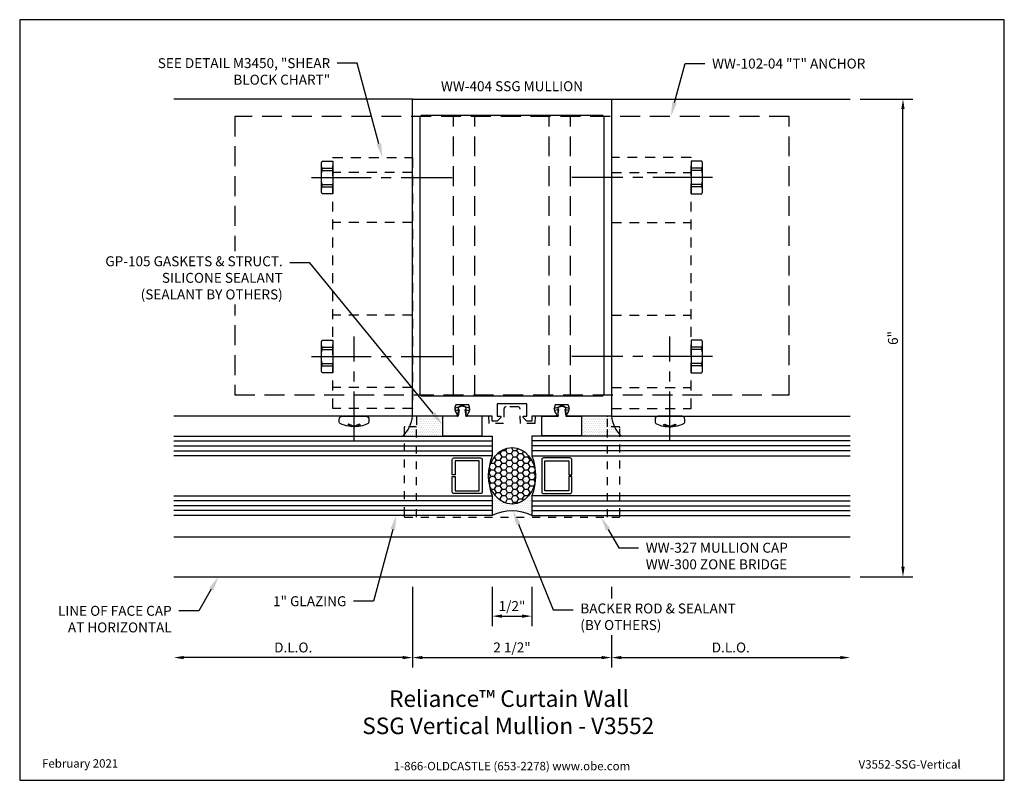
# Model space of a CAD drawing. Units: inches. Extents: x 0.7 to 13.1, y 0 to 9.6.
import ezdxf
from ezdxf import colors
from ezdxf.entities.mleader import LeaderData, LeaderLine
from ezdxf.enums import TextEntityAlignment as Align
from ezdxf.math import Vec2, Vec3

# ---------------------------------------------------------------- set-up
doc = ezdxf.new("R2010")
doc.units = ezdxf.units.IN
doc.header["$MEASUREMENT"] = 0
for name, pattern in [('CENTER', [2, 1.25, -0.25, 0.25, -0.25]), ('CENTER2', [1.125, 0.75, -0.125, 0.125, -0.125]), ('HIDDEN', [0.375, 0.25, -0.125]), ('HIDDEN2', [0.1875, 0.125, -0.0625])]:
    doc.linetypes.add(name, pattern=pattern)
for name, color, linetype in [('Accessory', 7, 'Continuous'), ('Anchoring', 7, 'Continuous'), ('Dimension', 3, 'Continuous'), ('Extrusion', 1, 'Continuous'), ('Gasket', 7, 'Continuous'), ('Glazing', 4, 'Continuous'), ('Misc', 7, 'Continuous'), ('Sealant', 3, 'Continuous'), ('Sightline', 7, 'Continuous'), ('Tag', 7, 'Continuous'), ('Text', 6, 'Continuous')]:
    doc.layers.add(name, color=color, linetype=linetype)
doc.styles.get("Standard").update_dxf_attribs({"font": 'arial.ttf'})
doc.dimstyles.new('FULL', dxfattribs={"dimtxt": 0.125, "dimasz": 0.125, "dimexe": 0.125, "dimexo": 0.125, "dimgap": 0.0625, "dimtad": 1, "dimdec": 4, "dimzin": 3, "dimdsep": 46, "dimlunit": 4, "dimtxsty": 'Standard', "dimcen": 0.125, "dimclrd": 256, "dimclre": 256, "dimclrt": 256, "dimadec": 0, "dimazin": 0, "dimtfac": 1, "dimtdec": 4, "dimtofl": 0, "dimtmove": 0, "dimatfit": 3, "dimfxl": 1, "dimfrac": 2, "dimtolj": 1, "dimtzin": 3, "dimarcsym": 0})
pattern_1 = [(0, (0, 1.0625), (0.01171875, 0.0234375), [0, -0.0234375])]

# ---------------------------------------------------------------- blocks, each defined once
blk = doc.blocks.new('Web_Detail_Title_Block')
at = {"layer": 'defpoints'}
blk.add_lwpolyline([(-5.5, 0), (5.5, 0), (5.5, 8.5), (-5.5, 8.5)], close=True, dxfattribs=at)
at = {"layer": 'Tag', "insert": (0, 0.112), "char_height": 0.094, "attachment_point": 8}
blk.add_mtext_dynamic_manual_height_columns('1-866-OLDCASTLE (653-2278) www.obe.com', width=2.87905, gutter_width=0.625, heights=[0.123], dxfattribs=at)
at = {"layer": 'Tag'}
for tag, p, height in [('SYSTEM_001', (-0.428, 0.837), 0.185), ('DET_NAME_NO_001', (-1.067, 0.484), 0.185), ('DETNO_TITLE_001', (3.872, 0.131), 0.094)]:
    blk.add_attdef(tag, p, '', height=height, dxfattribs=at)
blk.add_attdef('DATE', text='', height=0.094, dxfattribs=at).set_placement((-5.25, 0.112), align=Align.BOTTOM_LEFT)
blk = doc.blocks.new('ww404')
for points in [[(0.188, 1.431), (-0.188, 1.431), (-0.188, 1.276), (-0.149, 1.276, -0.668179), (-0.142, 1.259), (-0.187, 1.214), (-0.249, 1.214), (-0.249, 1.276), (-0.542, 1.276, -0.650508), (-0.555, 1.306, 0.325097), (-0.543, 1.416), (-0.707, 1.416, 0.325097), (-0.695, 1.306, -0.650508), (-0.708, 1.276), (-1.25, 1.276), (-1.25, 5.26), (1.25, 5.26), (1.25, 1.276), (0.708, 1.276, -0.650508), (0.695, 1.306, 0.325097), (0.707, 1.416), (0.543, 1.416, 0.325097), (0.555, 1.306, -0.650508), (0.542, 1.276), (0.249, 1.276), (0.249, 1.214), (0.187, 1.214), (0.142, 1.259, -0.668179), (0.149, 1.276), (0.188, 1.276)], [(-1.125, 1.526, -0.414214), (-1.156, 1.557), (-1.156, 5.029, -0.414214), (-1.125, 5.06), (1.125, 5.06, -0.414214), (1.156, 5.029), (1.156, 1.557, -0.414214), (1.125, 1.526)]]:
    blk.add_lwpolyline(points, format="xyb", close=True)
blk = doc.blocks.new('gp105_bf')
at = {"linetype": 'ByBlock'}
blk.add_lwpolyline([(-0.25, -0.343), (-0.25, -0.093), (-0.05, -0.093), (-0.037, -0.01), (-0.085, -0.023), (-0.093, 0.007), (0, 0.032), (0.094, 0.007), (0.085, -0.023), (0.038, -0.01), (0.05, -0.093), (0.25, -0.093), (0.25, -0.343)], close=True, dxfattribs=at)
blk = doc.blocks.new('FS9_BF')
at = {"linetype": 'CENTER2'}
blk.add_line((0.27, 0), (-1.5, 0), dxfattribs=at)
at = {"linetype": 'ByBlock'}
for p, q in [((0.135, 0.119), (0, 0.119)), ((0.135, 0.087), (0, 0.087)), ((0.135, -0.087), (0, -0.087)), ((0.135, -0.119), (0, -0.119))]:
    blk.add_line(p, q, dxfattribs=at)
blk.add_lwpolyline([(0, -0.206), (0.135, -0.206), (0.145, -0.185), (0.145, 0.185), (0.135, 0.206), (0, 0.206)], close=True, dxfattribs=at)
blk.add_lwpolyline([(0.135, -0.206, 0.224461), (0.135, -0.119), (0.135, -0.087, 0.11223), (0.135, 0.087), (0.135, 0.119, 0.224461), (0.135, 0.206)], format="xyb", dxfattribs=at)
blk = doc.blocks.new('FS115')
at = {"linetype": 'CENTER', "ltscale": 0.5}
blk.add_line((-0.314, 0), (1, 0), dxfattribs=at)
at = {"linetype": 'ByBlock', "lineweight": -2}
blk.add_lwpolyline([(-0.131, 0.036), (-0.11, 0.08), (-0.102, 0.066), (-0.124, 0.02, 0.225245), (-0.124, -0.02), (-0.102, -0.066), (-0.11, -0.08), (-0.131, -0.036, 0.065205), (-0.106, -0.149), (-0.097, -0.167, 0.284808), (-0.066, -0.187), (-0.041, -0.187, 0.376491), (0, -0.152), (0, 0.152, 0.376491), (-0.041, 0.187), (-0.066, 0.187, 0.284808), (-0.097, 0.167), (-0.106, 0.149, 0.11703), (-0.131, -0.036)], format="xyb", dxfattribs=at)
blk = doc.blocks.new('ww181-01')
at = {"linetype": 'ByBlock'}
for p, q in [((0, 3.061), (1, 3.061)), ((0, 2.436), (1, 2.436)), ((0, 1.271), (1, 1.271)), ((0, 0.359), (1, 0.359))]:
    blk.add_line(p, q, dxfattribs=at)
blk.add_lwpolyline([(0, 0.096), (1, 0.096), (1, 3.25), (0, 3.25)], close=True, dxfattribs=at)
for p in [(1, 3), (1, 0.75)]:
    blk.add_blockref('FS9_BF', p)
at = {"rotation": 90}
blk.add_blockref('FS115', (0.735, 0), dxfattribs=at)
blk = doc.blocks.new('1.000_glass400')
at = {"linetype": 'ByBlock', "ltscale": 0.75}
for p, q in [((0.062, -4), (0.062, 0)), ((0.124, -4), (0.124, 0)), ((0.186, -4), (0.186, 0)), ((0.814, 0), (0.814, -4)), ((0.876, 0), (0.876, -4)), ((0.938, 0), (0.938, -4))]:
    blk.add_line(p, q, dxfattribs=at)
for points in [[(0, -4), (0, 0), (0.248, 0), (0.248, -4)], [(0.752, -4), (0.752, 0), (1, 0), (1, -4)]]:
    blk.add_lwpolyline(points, dxfattribs=at)
at = {"linetype": 'ByBlock'}
blk.add_lwpolyline([(0.704, -0.5), (0.51, -0.5), (0.51, -0.464), (0.688, -0.464), (0.688, -0.161), (0.312, -0.161), (0.312, -0.464), (0.49, -0.464), (0.49, -0.5), (0.296, -0.5, -0.414214), (0.276, -0.48), (0.276, -0.145, -0.414214), (0.296, -0.125), (0.704, -0.125, -0.414214), (0.724, -0.145), (0.724, -0.48, -0.414214)], format="xyb", close=True, dxfattribs=at)
blk.add_arc((0.5, 0.665), 0.711, 249.2421, 290.7579, dxfattribs=at)
blk = doc.blocks.new('ww102-04_plan')
at = {"linetype": 'ByBlock'}
blk.add_lwpolyline([(-3.484, 0.117), (3.484, 0.117), (3.484, 3.617), (-3.484, 3.617)], close=True, dxfattribs=at)
for points in [[(-0.734, 0.117), (-0.734, 3.617)], [(-0.469, 0.117), (-0.469, 3.617)], [(0.469, 0.117), (0.469, 3.617)], [(0.734, 0.117), (0.734, 3.617)]]:
    blk.add_lwpolyline(points, dxfattribs=at)
blk = doc.blocks.new('WW300_BF')
at = {"linetype": 'ByBlock', "ltscale": 0.75}
for p, q in [((-1.2, 0.006), (-1.2, 1.14)), ((1.2, 0.006), (1.2, 1.14))]:
    blk.add_line(p, q, dxfattribs=at)
blk.add_lwpolyline([(1.355, 0.016), (1.355, 1.129, 0.414187), (1.345, 1.139), (1.2, 1.139), (1.2, 1.264, 0.414194), (1.19, 1.274), (0.29, 1.275), (0.285, 1.18), (0.106, 1.18), (0.102, 1.363, 0.409108), (0.072, 1.392), (-0.072, 1.392, 0.409108), (-0.102, 1.363), (-0.106, 1.18), (-0.285, 1.18), (-0.29, 1.275), (-1.19, 1.275, 0.414214), (-1.2, 1.265), (-1.2, 1.14), (-1.344, 1.14), (-1.345, 1.14, 0.414214), (-1.355, 1.13), (-1.355, 0.016), (-1.355, 0.016, 0.409111), (-1.345, 0.006), (1.345, 0.006, 0.414238)], format="xyb", close=True, dxfattribs=at)
for points in [[(-0.564, 1.275, -0.409111), (-0.574, 1.284), (-0.575, 1.361, 0.409111), (-0.615, 1.4), (-0.638, 1.4, 0.409111), (-0.678, 1.361), (-0.679, 1.284, -0.409111), (-0.689, 1.275)], [(0.69, 1.275, -0.409111), (0.68, 1.284), (0.678, 1.361, 0.409111), (0.638, 1.4), (0.616, 1.4, 0.409111), (0.576, 1.361), (0.574, 1.284, -0.409111), (0.564, 1.275)]]:
    blk.add_lwpolyline(points, format="xyb", dxfattribs=at)
blk = doc.blocks.new('*D10')
at = {"layer": 'defpoints', "color": 0, "transparency": 16777216}
for p in [(6.625, 2.559), (7.125, 2.559), (7.125, 2.064)]:
    blk.add_point(p, dxfattribs=at)
at = {"layer": 'Dimension', "lineweight": -2, "transparency": 16777216}
for p, q in [((6.625, 2.434), (6.625, 1.939)), ((7.125, 2.434), (7.125, 1.939)), ((6.75, 2.064), (7, 2.064))]:
    blk.add_line(p, q, dxfattribs=at)
at = {"layer": 'Dimension', "transparency": 16777216}
for points in [[(6.75, 2.085), (6.75, 2.043), (6.625, 2.064)], [(7, 2.085), (7, 2.043), (7.125, 2.064)]]:
    blk.add_solid(points, dxfattribs=at)
at = {"layer": 'Dimension', "transparency": 16777216, "insert": (6.875, 2.191), "char_height": 0.125, "attachment_point": 5}
blk.add_mtext('\\A1;1/2"', dxfattribs=at)
blk = doc.blocks.new('*D11')
at = {"layer": 'defpoints', "color": 0, "transparency": 16777216}
for p in [(11.125, 8.562), (11.789, 8.562), (11.125, 2.559)]:
    blk.add_point(p, dxfattribs=at)
at = {"layer": 'Dimension', "lineweight": -2, "transparency": 16777216}
for p, q in [((11.25, 8.562), (11.914, 8.562)), ((11.789, 2.684), (11.789, 8.438)), ((11.25, 2.559), (11.914, 2.559))]:
    blk.add_line(p, q, dxfattribs=at)
at = {"layer": 'Dimension', "transparency": 16777216}
for points in [[(11.768, 8.438), (11.81, 8.438), (11.789, 8.562)], [(11.768, 2.684), (11.81, 2.684), (11.789, 2.559)]]:
    blk.add_solid(points, dxfattribs=at)
at = {"layer": 'Dimension', "transparency": 16777216, "insert": (11.663, 5.561), "char_height": 0.125, "attachment_point": 5, "rotation": 90}
blk.add_mtext('\\A1;6"', dxfattribs=at)
blk = doc.blocks.new('*D12')
at = {"layer": 'defpoints', "color": 0, "transparency": 16777216}
for p in [(5.625, 2.559), (8.125, 2.559), (8.125, 1.543)]:
    blk.add_point(p, dxfattribs=at)
at = {"layer": 'Dimension', "lineweight": -2, "transparency": 16777216}
for p, q in [((5.625, 2.434), (5.625, 1.418)), ((8.125, 2.434), (8.125, 1.418)), ((5.75, 1.543), (8, 1.543))]:
    blk.add_line(p, q, dxfattribs=at)
at = {"layer": 'Dimension', "transparency": 16777216}
for points in [[(5.75, 1.564), (5.75, 1.522), (5.625, 1.543)], [(8, 1.564), (8, 1.522), (8.125, 1.543)]]:
    blk.add_solid(points, dxfattribs=at)
at = {"layer": 'Dimension', "transparency": 16777216, "insert": (6.875, 1.67), "char_height": 0.125, "attachment_point": 5}
blk.add_mtext('\\A1;2 1/2"', dxfattribs=at)
blk = doc.blocks.new('*D13')
at = {"layer": 'defpoints', "color": 0, "transparency": 16777216}
for p in [(8.125, 2.559), (11.125, 2.559), (11.125, 1.543)]:
    blk.add_point(p, dxfattribs=at)
at = {"layer": 'Dimension', "lineweight": -2, "transparency": 16777216}
for p, q in [((8.125, 2.434), (8.125, 1.418)), ((8.25, 1.543), (11, 1.543))]:
    blk.add_line(p, q, dxfattribs=at)
at = {"layer": 'Dimension', "transparency": 16777216}
for points in [[(8.25, 1.564), (8.25, 1.522), (8.125, 1.543)], [(11, 1.564), (11, 1.522), (11.125, 1.543)]]:
    blk.add_solid(points, dxfattribs=at)
at = {"layer": 'Dimension', "transparency": 16777216, "insert": (9.625, 1.67), "char_height": 0.125, "attachment_point": 5}
blk.add_mtext('\\A1;D.L.O.', dxfattribs=at)
blk = doc.blocks.new('*D14')
at = {"layer": 'defpoints', "color": 0, "transparency": 16777216}
for p in [(2.625, 2.559), (5.625, 2.559), (2.625, 1.543)]:
    blk.add_point(p, dxfattribs=at)
at = {"layer": 'Dimension', "lineweight": -2, "transparency": 16777216}
for p, q in [((5.625, 2.434), (5.625, 1.418)), ((5.5, 1.543), (2.75, 1.543))]:
    blk.add_line(p, q, dxfattribs=at)
at = {"layer": 'Dimension', "transparency": 16777216}
for points in [[(2.75, 1.564), (2.75, 1.522), (2.625, 1.543)], [(5.5, 1.564), (5.5, 1.522), (5.625, 1.543)]]:
    blk.add_solid(points, dxfattribs=at)
at = {"layer": 'Dimension', "transparency": 16777216, "insert": (4.125, 1.67), "char_height": 0.125, "attachment_point": 5}
blk.add_mtext('\\A1;D.L.O.', dxfattribs=at)

msp = doc.modelspace()

# ---------------------------------------------------------------- hatches: boundary and pattern name
at = {"layer": 'Sealant'}
h = msp.add_hatch(dxfattribs=at)
h.set_pattern_fill('DOTS', color=256, scale=0.375)
h.set_pattern_definition(pattern_1)
h.paths.add_polyline_path([(5.625, 4.5785), (6, 4.5785), (6, 4.3285), (5.50506, 4.3285, 0.16952107)])
h = msp.add_hatch(dxfattribs=at)
h.set_pattern_fill('DOTS', color=256, scale=0.375)
h.set_pattern_definition(pattern_1)
h.paths.add_polyline_path([(8.125, 4.5785), (7.75, 4.5785), (7.75, 4.3285), (8.24494, 4.3285, -0.16952107)])
h = msp.add_hatch(dxfattribs=at)
h.set_pattern_fill('HONEY', color=256, scale=0.375, style=0)
h.set_pattern_definition([(0, (0, 1.0625), (0.0703125, 0.04059494), [0.046875, -0.09375]), (120, (0, 1.0625), (-0.0703125, 0.04059494), [0.046875, -0.09375]), (60, (0, 1.0625), (2e-17, 0.08118988), [-0.09375, 0.046875])])
edge = h.paths.add_edge_path()
edge.add_ellipse((6.875, 3.8285), major_axis=(0, -0.35617), ratio=0.83150989, start_angle=0, end_angle=360)
h = msp.add_hatch(dxfattribs=at)
h.set_pattern_fill('DOTS', color=256, scale=0.375, style=0)
h.set_pattern_definition(pattern_1)
edge = h.paths.add_edge_path()
edge.add_arc((6.46013, 3.8285), 0.71102, 339.24208, 360)
edge.add_ellipse((6.875, 3.8285), major_axis=(0, -0.35617), ratio=0.83150989, start_angle=0, end_angle=90, ccw=False)
edge.add_ellipse((6.875, 3.8285), major_axis=(0, -0.35617), ratio=0.83150989, start_angle=270, end_angle=360, ccw=False)
edge.add_arc((7.28987, 3.8285), 0.71102, 180, 200.75792)
edge.add_line((6.625, 3.5765), (6.625, 3.3285))
edge.add_arc((6.875, 2.82449), 0.56261, 63.617714, 116.382286, ccw=False)
edge.add_line((7.125, 3.3285), (7.125, 3.5765))

# ---------------------------------------------------------------- linework, layer by layer
for centre, radius, start, end in [((5.20694, 4.6253), 0.42067, 315.127531, 353.613023), ((8.54306, 4.6253), 0.42067, 186.386977, 224.872469), ((6.875, 2.82449), 0.56261, 63.617714, 116.382286)]:
    msp.add_arc(centre, radius, start, end, dxfattribs=at)
msp.add_ellipse((6.875, 3.8285), major_axis=(0, -0.35617), ratio=0.83150989, dxfattribs=at)
at = {"layer": 'Sightline'}
for p, q in [((5.625, 8.5625), (2.625, 8.5625)), ((8.125, 8.5625), (11.125, 8.5625)), ((5.625, 4.5785), (2.625, 4.5785)), ((8.125, 4.5785), (11.125, 4.5785)), ((2.625, 3.0595), (11.125, 3.0595)), ((2.625, 2.5595), (11.125, 2.5595))]:
    msp.add_line(p, q, dxfattribs=at)

# ---------------------------------------------------------------- block references
at = {"layer": 'Accessory', "linetype": 'HIDDEN2'}
msp.add_blockref('WW300_BF', (6.875, 3.30396), dxfattribs=at)
at = {"layer": 'Anchoring', "linetype": 'HIDDEN'}
msp.add_blockref('ww102-04_plan', (6.875, 4.7285), dxfattribs=at)
at = {"layer": 'Extrusion'}
msp.add_blockref('ww404', (6.875, 3.3025), dxfattribs=at)
at = {"layer": 'Gasket', "xscale": -1}
msp.add_blockref('gp105_bf', (6.25, 4.6717), dxfattribs=at)
at = {"layer": 'Gasket'}
msp.add_blockref('gp105_bf', (7.5, 4.6717), dxfattribs=at)
at = {"layer": 'Glazing', "rotation": 270.0000000000001}
msp.add_blockref('1.000_glass400', (6.625, 4.3285), dxfattribs=at)
at = {"layer": 'Glazing', "xscale": -1, "rotation": 89.99999999999993}
msp.add_blockref('1.000_glass400', (7.125, 4.3285), dxfattribs=at)
at = {"layer": 'Misc', "linetype": 'HIDDEN2', "xscale": -1}
msp.add_blockref('ww181-01', (5.625, 4.5785), dxfattribs=at)
at = {"layer": 'Misc', "linetype": 'HIDDEN2'}
msp.add_blockref('ww181-01', (8.125, 4.5785), dxfattribs=at)
at = {"layer": 'Tag'}
ref = msp.add_blockref('Web_Detail_Title_Block', (6.875, 0), dxfattribs=dict(at, xscale=1.125, yscale=1.125, zscale=1.125))
ref.add_attrib('SYSTEM_001', '%%UReliance™ Curtain Wall', (5.33067, 0.92256), dxfattribs={"height": 0.208125})
ref.add_attrib('DET_NAME_NO_001', '%%USSG Vertical Mullion - V3552', (4.9935, 0.58076), dxfattribs={"height": 0.208125})
ref.add_attrib('DETNO_TITLE_001', 'V3552-SSG-Vertical', (11.23103, 0.14715), dxfattribs={"height": 0.10575})
ref.add_attrib('DATE', 'February 2021', dxfattribs={"height": 0.10575}).set_placement((0.96875, 0.126), align=Align.BOTTOM_LEFT)

# ---------------------------------------------------------------- texts
at = {"layer": 'Text'}
msp.add_text('WW-404 SSG MULLION', height=0.125, dxfattribs=at).set_placement((6.875, 8.6245), align=Align.BOTTOM_CENTER)

# ---------------------------------------------------------------- dimensions: what is measured, and where the dimension line sits
at = {"layer": 'Dimension'}
dim = msp.add_linear_dim(base=(11.78908, 8.5625), p1=(11.125, 2.5595), p2=(11.125, 8.5625), angle=90, dimstyle='FULL', dxfattribs=at)
dim.commit()
dim.dimension.update_dxf_attribs({"geometry": '*D11', "text_midpoint": (11.66276, 5.561)})
dim = msp.add_linear_dim(base=(2.625, 1.54305), p1=(5.625, 2.5595), p2=(2.625, 2.5595), angle=180, text='D.L.O.', dimstyle='FULL', override={"dimse2": 1}, dxfattribs=at)
dim.commit()
dim.dimension.update_dxf_attribs({"geometry": '*D14', "text_midpoint": (4.125, 1.67023)})
for base, p1, p2, picture, middle in [((8.125, 1.54305), (5.625, 2.5595), (8.125, 2.5595), '*D12', (6.875, 1.67019)), ((7.125, 2.06389), (6.625, 2.5595), (7.125, 2.5595), '*D10', (6.875, 2.19102))]:
    dim = msp.add_linear_dim(base=base, p1=p1, p2=p2, dimstyle='FULL', dxfattribs=at)
    dim.commit()
    dim.dimension.update_dxf_attribs({"geometry": picture, "text_midpoint": middle})
dim = msp.add_linear_dim(base=(11.125, 1.54305), p1=(8.125, 2.5595), p2=(11.125, 2.5595), text='D.L.O.', dimstyle='FULL', override={"dimse2": 1}, dxfattribs=at)
dim.commit()
dim.dimension.update_dxf_attribs({"geometry": '*D13', "text_midpoint": (9.625, 1.67023)})

# ---------------------------------------------------------------- leaders
at = {"layer": 'Text'}
ml = msp.add_multileader_mtext('Standard', dxfattribs=at)
ml.set_content('SEE DETAIL M3450, "SHEAR BLOCK CHART"', color=256)
ml.set_leader_properties()
ml.build(insert=Vec2(0, 0))
ml.multileader.update_dxf_attribs({"dogleg_length": 0.25, "arrow_head_size": 0.18})
ctx = ml.context
ctx.base_point, ctx.char_height, ctx.arrow_head_size, ctx.landing_gap_size, ctx.plane_origin = Vec3(2.4997, 9.01526), 0.125, 0.18, 0.09, Vec3(5.24761, 7.8285)
ctx.text_align_type = 2
notes = []
notes.append((ctx, [(0, (1, 1, 0), (4.92962, 9.01526), (-1, 0), 0.25, [(0, [(5.24761, 7.8285)], 0, [])])]))
ctx.mtext.insert, ctx.mtext.width, ctx.mtext.alignment, ctx.mtext.flow_direction = Vec3(4.58962, 9.07882), 2.28607, 3, 5
ml = msp.add_multileader_mtext('Standard', dxfattribs=at)
ml.set_content('WW-102-04 "T" ANCHOR', color=256)
ml.set_leader_properties()
ml.build(insert=Vec2(0, 0))
ml.multileader.update_dxf_attribs({"dogleg_length": 0.25, "arrow_head_size": 0.18})
ctx = ml.context
ctx.base_point, ctx.char_height, ctx.arrow_head_size, ctx.landing_gap_size, ctx.plane_origin = Vec3(9.2997, 9.00974), 0.125, 0.18, 0.09, Vec3(8.87172, 8.3455)
notes.append((ctx, [(0, (1, 1, 0), (9.0497, 9.00974), (1, 0), 0.25, [(0, [(8.87172, 8.3455)], 0, [])])]))
ctx.mtext.insert, ctx.mtext.flow_direction = Vec3(9.3897, 9.07331), 5
ml = msp.add_multileader_mtext('Standard', dxfattribs=at)
ml.set_content('1" GLAZING', color=256)
ml.set_leader_properties()
ml.build(insert=Vec2(0, 0))
ml.multileader.update_dxf_attribs({"dogleg_length": 0.25, "arrow_head_size": 0.18})
ctx = ml.context
ctx.base_point, ctx.char_height, ctx.arrow_head_size, ctx.landing_gap_size, ctx.plane_origin = Vec3(3.75876, 2.25049), 0.125, 0.18, 0.09, Vec3(5.42185, 3.3285)
ctx.text_align_type = 2
notes.append((ctx, [(0, (1, 1, 0), (5.133, 2.25049), (-1, 0), 0.25, [(0, [(5.42185, 3.3285)], 0, [])])]))
ctx.mtext.insert, ctx.mtext.width, ctx.mtext.alignment, ctx.mtext.flow_direction = Vec3(4.793, 2.31405), 1.114208, 3, 5
ml = msp.add_multileader_mtext('Standard', dxfattribs=at)
ml.set_content('WW-327 MULLION CAP\\PWW-300 ZONE BRIDGE', color=256)
ml.set_leader_properties()
ml.build(insert=Vec2(0, 0))
ml.multileader.update_dxf_attribs({"dogleg_length": 0.25, "arrow_head_size": 0.18})
ctx = ml.context
ctx.base_point, ctx.char_height, ctx.arrow_head_size, ctx.landing_gap_size, ctx.plane_origin = Vec3(8.46625, 2.92271), 0.125, 0.18, 0.09, Vec3(7.99268, 3.30995)
notes.append((ctx, [(0, (1, 1, 0), (8.21625, 2.92271), (1, 0), 0.25, [(0, [(7.99268, 3.30995)], 0, [])])]))
ctx.mtext.insert, ctx.mtext.flow_direction = Vec3(8.55625, 2.98632), 5
ml = msp.add_multileader_mtext('Standard', dxfattribs=at)
ml.set_content('LINE OF FACE CAP AT HORIZONTAL', color=256)
ml.set_leader_properties()
ml.build(insert=Vec2(0, 0))
ml.multileader.update_dxf_attribs({"dogleg_length": 0.25, "arrow_head_size": 0.18})
ctx = ml.context
ctx.base_point, ctx.char_height, ctx.arrow_head_size, ctx.landing_gap_size, ctx.plane_origin = Vec3(0.92688, 2.12951), 0.125, 0.18, 0.09, Vec3(3.1858, 2.5595)
ctx.text_align_type = 2
notes.append((ctx, [(0, (1, 1, 0), (2.93755, 2.12951), (-1, 0), 0.25, [(0, [(3.1858, 2.5595)], 0, [])])]))
ctx.mtext.insert, ctx.mtext.width, ctx.mtext.alignment, ctx.mtext.flow_direction = Vec3(2.59755, 2.19308), 1.6521655, 3, 5
for ctx, leaders in notes:
    for number, flags, end, landing, length, lines in leaders:
        leader = LeaderData()
        leader.index, (leader.has_last_leader_line, leader.has_dogleg_vector, leader.attachment_direction) = number, flags
        leader.last_leader_point, leader.dogleg_vector, leader.dogleg_length = Vec3(end), Vec3(landing), length
        for number, points, colour, breaks in lines:
            line = LeaderLine()
            line.index, line.vertices, line.color, line.breaks = number, Vec3.list(points), colors.encode_raw_color(colour), breaks
            leader.lines.append(line)
        ctx.leaders.append(leader)

# ---------------------------------------------------------------- next in the draw order: leaders
ml = msp.add_multileader_mtext('Standard', dxfattribs=at)
ml.set_content('GP-105 GASKETS & STRUCT. SILICONE SEALANT\\P{\\C7;(SEALANT BY OTHERS)}', color=256)
ml.set_leader_properties()
ml.build(insert=Vec2(0, 0))
ml.multileader.update_dxf_attribs({"dogleg_length": 0.25, "arrow_head_size": 0.18})
ctx = ml.context
ctx.base_point, ctx.char_height, ctx.arrow_head_size, ctx.landing_gap_size, ctx.plane_origin = Vec3(1.4827, 6.50705), 0.125, 0.18, 0.09, Vec3(5.6318, 4.47337)
ctx.text_align_type = 2
notes = []
notes.append((ctx, [(0, (1, 1, 0), (4.33357, 6.50705), (-1, 0), 0.25, [(0, [(6, 4.47337)], 0, [])])]))
ctx.mtext.insert, ctx.mtext.width, ctx.mtext.alignment, ctx.mtext.flow_direction = Vec3(3.99357, 6.58793), 2.4389855, 3, 5
ctx.mtext.has_bg_fill, ctx.mtext.bg_color, ctx.mtext.bg_scale_factor, ctx.mtext.bg_transparency, ctx.mtext.use_window_bg_color = 1, -1023410167, 1.5, 0, 1
ml = msp.add_multileader_mtext('Standard', dxfattribs=at)
ml.set_content('BACKER ROD & SEALANT\\P{\\C7;(BY OTHERS)}', color=256)
ml.set_leader_properties()
ml.build(insert=Vec2(0, 0))
ml.multileader.update_dxf_attribs({"dogleg_length": 0.25, "arrow_head_size": 0.18})
ctx = ml.context
ctx.base_point, ctx.char_height, ctx.arrow_head_size, ctx.landing_gap_size, ctx.plane_origin = Vec3(7.64368, 2.142), 0.125, 0.18, 0.09, Vec3(6.88749, 3.38696)
notes.append((ctx, [(0, (1, 1, 0), (7.39368, 2.142), (1, 0), 0.25, [(0, [(6.88749, 3.38696)], 0, [])])]))
ctx.mtext.insert, ctx.mtext.flow_direction = Vec3(7.73368, 2.22287), 5
ctx.mtext.has_bg_fill, ctx.mtext.bg_color, ctx.mtext.bg_scale_factor, ctx.mtext.bg_transparency, ctx.mtext.use_window_bg_color = 1, -1023410167, 1.5, 0, 1
for ctx, leaders in notes:
    for number, flags, end, landing, length, lines in leaders:
        leader = LeaderData()
        leader.index, (leader.has_last_leader_line, leader.has_dogleg_vector, leader.attachment_direction) = number, flags
        leader.last_leader_point, leader.dogleg_vector, leader.dogleg_length = Vec3(end), Vec3(landing), length
        for number, points, colour, breaks in lines:
            line = LeaderLine()
            line.index, line.vertices, line.color, line.breaks = number, Vec3.list(points), colors.encode_raw_color(colour), breaks
            leader.lines.append(line)
        ctx.leaders.append(leader)

doc.saveas('drawing.dxf')
